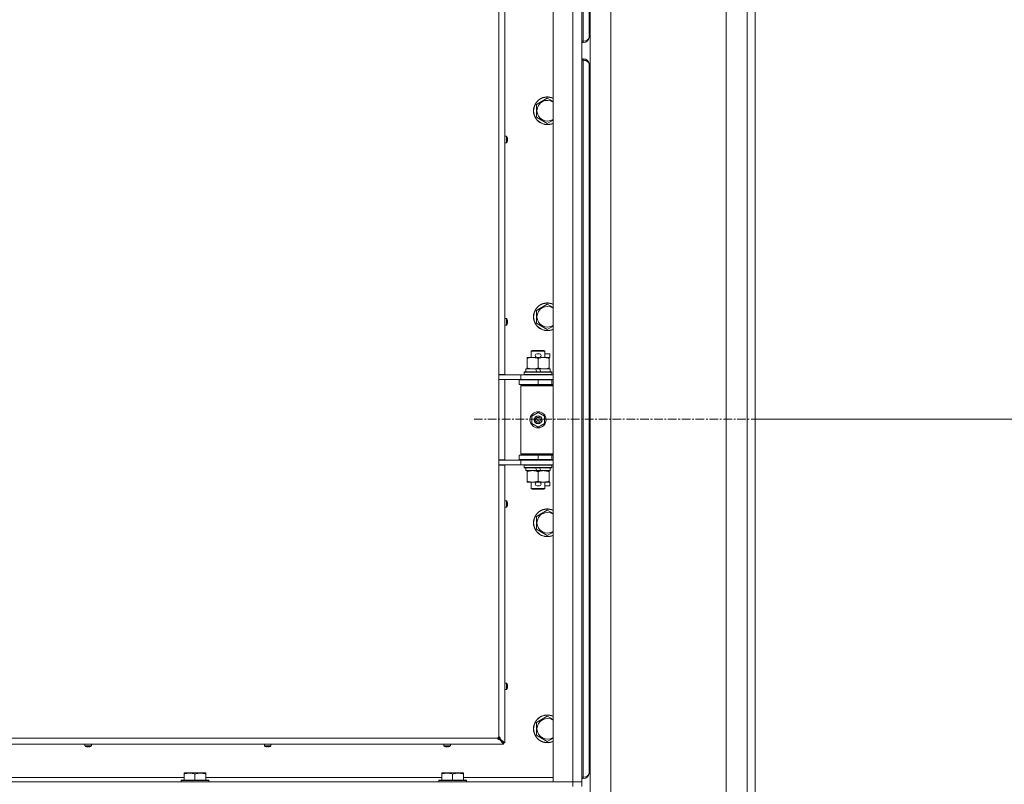
# Model space of a CAD drawing. Units: millimetres. Extents: x 0 to 29700, y -7 to 21000.
# Drawn here: x 23291 to 24144, y 13472 to 14134 of the extents above; entities that cross this region are included whole.
import ezdxf

# ---------------------------------------------------------------- set-up
doc = ezdxf.new("R2010")
doc.units = ezdxf.units.MM
doc.linetypes.add('K5LT_AXLED', pattern=[12, 7.5, -1.5, 1.5, -1.5])
doc.linetypes.add('K5LT_THIN', pattern=[0])
for name, color, linetype, true_color in [('DIM', 6, 'Continuous', 0xff00ff), ('OSI', 2, 'Continuous', 0xffff00), ('R', 1, 'Continuous', 0xff0000), ('WELDING', 7, 'Continuous', 0xffffff)]:
    doc.layers.add(name, color=color, linetype=linetype, true_color=true_color)

msp = doc.modelspace()

# ---------------------------------------------------------------- linework, layer by layer
at = {"layer": 'DIM', "color": 7, "linetype": 'K5LT_THIN', "lineweight": 18}
msp.add_line((23927.64, 13788.15), (24920.19, 13788.15), dxfattribs=at)
at = {"layer": 'OSI', "color": 30, "linetype": 'K5LT_AXLED', "lineweight": 18, "true_color": 0xff8000}
msp.add_line((24027.64, 13788.15), (23683.64, 13788.15), dxfattribs=at)
at = {"layer": 'R', "color": 7, "linetype": 'K5LT_THIN', "lineweight": 18}
for p, q in [((23752.64, 13474.15), (23752.64, 15375.15)), ((23769.64, 13474.15), (23769.64, 15375.15)), ((23777.64, 15375.15), (23777.64, 13474.15)), ((23778.84, 14115.35), (23778.84, 14735.95)), ((23784.04, 14730.95), (23784.04, 14120.35)), ((23784.64, 14534.8), (23784.64, 13041.5)), ((23802.64, 14534.8), (23802.64, 13041.5)), ((23902.64, 13041.5), (23902.64, 14534.8)), ((23920.64, 13041.5), (23920.64, 14534.8)), ((23927.64, 14530.08), (23927.64, 13046.21)), ((23705.64, 13826.9), (23705.64, 14385.4)), ((23710.84, 14385.4), (23710.84, 13826.9)), ((23784.04, 14119.35), (23783.9, 14119.35)), ((23783.96, 14118.48), (23783.91, 14118.49)), ((23784.04, 14120.35), (23784.04, 14119.35)), ((23777.64, 14115.35), (23778.84, 14115.35)), ((23778.84, 14114.15), (23777.64, 14114.15)), ((23778.84, 14114.15), (23778.84, 14115.35)), ((23777.64, 14100.15), (23778.84, 14100.15)), ((23778.84, 14098.95), (23778.84, 14100.15)), ((23778.84, 14098.95), (23777.64, 14098.95)), ((23778.84, 13478.35), (23778.84, 14098.95)), ((23784.04, 14094.95), (23783.9, 14094.95)), ((23783.96, 14095.82), (23783.91, 14095.81)), ((23784.04, 14094.95), (23784.04, 14093.95)), ((23784.04, 14093.95), (23784.04, 13483.35)), ((23738.14, 14060.63), (23747.64, 14066.12)), ((23738.14, 14055.15), (23738.14, 14060.63)), ((23738.14, 14049.66), (23738.14, 14055.15)), ((23747.64, 14044.18), (23738.14, 14049.66)), ((23712.27, 14033.04), (23710.84, 14033.04)), ((23710.84, 14027.44), (23710.84, 14033.04)), ((23712.27, 14027.44), (23712.27, 14033.04)), ((23712.44, 14027.53), (23712.44, 14032.95)), ((23713.04, 14031.58), (23713.05, 14031.59)), ((23712.27, 14027.44), (23710.84, 14027.44)), ((23713.04, 14030.58), (23713.14, 14030.6)), ((23713.14, 14029.88), (23713.04, 14029.89)), ((23713.05, 14028.89), (23713.04, 14028.9)), ((23738.14, 13882.3), (23747.64, 13887.78)), ((23738.14, 13876.81), (23738.14, 13882.3)), ((23712.27, 13875.27), (23710.84, 13875.27)), ((23710.84, 13869.67), (23710.84, 13875.27)), ((23712.27, 13869.67), (23710.84, 13869.67)), ((23712.27, 13869.67), (23712.27, 13875.27)), ((23712.44, 13869.77), (23712.44, 13875.18)), ((23713.04, 13873.82), (23713.05, 13873.82)), ((23713.04, 13872.82), (23713.14, 13872.83)), ((23713.14, 13872.11), (23713.04, 13872.13)), ((23713.05, 13871.13), (23713.04, 13871.13)), ((23738.14, 13871.33), (23738.14, 13876.81)), ((23747.64, 13865.84), (23738.14, 13871.33)), ((23733.64, 13847.07), (23734.64, 13847.65)), ((23745.64, 13847.07), (23733.64, 13847.07)), ((23733.64, 13847.07), (23733.64, 13841.65)), ((23744.64, 13847.65), (23734.64, 13847.65)), ((23738.74, 13844.75), (23740.74, 13844.75)), ((23745.64, 13847.07), (23744.64, 13847.65)), ((23745.64, 13847.07), (23745.64, 13841.65)), ((23745.64, 13844.75), (23749.84, 13844.75)), ((23749.84, 13844.75), (23749.84, 13841.55)), ((23730.14, 13840.8), (23730.14, 13841.65)), ((23730.14, 13841.65), (23734.89, 13841.65)), ((23730.14, 13840.8), (23730.14, 13832.5)), ((23734.89, 13841.65), (23738.18, 13841.65)), ((23738.77, 13841.55), (23740.69, 13841.55)), ((23739.64, 13840.8), (23739.64, 13832.5)), ((23741.29, 13841.65), (23744.39, 13841.65)), ((23744.39, 13841.65), (23749.14, 13841.65)), ((23749.14, 13841.65), (23749.14, 13840.8)), ((23749.14, 13841.55), (23749.84, 13841.55)), ((23749.14, 13840.8), (23749.14, 13832.5)), ((23710.84, 13826.9), (23705.64, 13826.9)), ((23705.64, 13826.9), (23705.64, 13822.4)), ((23705.64, 13826.65), (23708.28, 13826.65)), ((23708.28, 13826.65), (23724.64, 13826.65)), ((23709.64, 13826.65), (23709.64, 13826.9)), ((23724.64, 13826.65), (23752.64, 13826.65)), ((23724.64, 13822.65), (23724.64, 13826.65)), ((23727.64, 13828.85), (23727.81, 13829.15)), ((23727.64, 13828.85), (23727.64, 13826.95)), ((23751.64, 13828.85), (23727.64, 13828.85)), ((23751.64, 13826.95), (23727.64, 13826.95)), ((23727.64, 13826.95), (23727.81, 13826.65)), ((23751.46, 13829.15), (23727.81, 13829.15)), ((23729.14, 13831.65), (23729.14, 13829.15)), ((23737.46, 13831.65), (23729.14, 13831.65)), ((23730.14, 13831.65), (23730.14, 13832.5)), ((23738.62, 13829.15), (23737.46, 13831.65)), ((23740.77, 13831.65), (23737.46, 13831.65)), ((23741.93, 13829.15), (23740.77, 13831.65)), ((23750.14, 13831.65), (23740.77, 13831.65)), ((23749.14, 13832.5), (23749.14, 13831.65)), ((23750.14, 13831.65), (23750.14, 13829.15)), ((23751.64, 13828.85), (23751.46, 13829.15)), ((23751.64, 13826.95), (23751.46, 13826.65)), ((23751.64, 13828.85), (23751.64, 13826.95)), ((23705.64, 13822.65), (23724.64, 13822.65)), ((23705.64, 13752.9), (23705.64, 13822.4)), ((23710.84, 13822.4), (23705.64, 13822.4)), ((23709.64, 13822.4), (23709.64, 13822.65)), ((23710.84, 13822.4), (23710.84, 13752.9)), ((23723.14, 13822.15), (23739.64, 13822.15)), ((23723.14, 13818.15), (23723.14, 13822.15)), ((23723.14, 13818.15), (23739.64, 13818.15)), ((23724.64, 13822.65), (23752.64, 13822.65)), ((23733.64, 13822.65), (23733.64, 13822.15)), ((23733.64, 13818.15), (23733.64, 13817.65)), ((23739.64, 13818.15), (23739.64, 13822.15)), ((23739.64, 13822.15), (23751.64, 13822.15)), ((23739.64, 13818.15), (23751.64, 13818.15)), ((23745.64, 13822.65), (23745.64, 13822.15)), ((23745.64, 13818.15), (23745.64, 13817.65)), ((23751.64, 13818.15), (23751.64, 13822.15)), ((23751.64, 13822.15), (23752.64, 13822.15)), ((23751.64, 13818.15), (23752.64, 13818.15)), ((23724.64, 13817.15), (23725.14, 13817.65)), ((23724.64, 13817.15), (23724.64, 13758.15)), ((23752.64, 13817.15), (23724.64, 13817.15)), ((23752.64, 13817.65), (23725.14, 13817.65)), ((23734.14, 13790.82), (23739.64, 13794)), ((23739.64, 13794), (23745.14, 13790.82)), ((23734.14, 13784.47), (23734.14, 13790.82)), ((23739.64, 13781.3), (23734.14, 13784.47)), ((23745.14, 13784.47), (23739.64, 13781.3)), ((23745.14, 13790.82), (23745.14, 13784.47)), ((23752.64, 13758.15), (23724.64, 13758.15)), ((23724.64, 13758.15), (23725.14, 13757.65)), ((23705.64, 13752.9), (23705.64, 13748.4)), ((23710.84, 13752.9), (23705.64, 13752.9)), ((23724.64, 13752.65), (23705.64, 13752.65)), ((23709.64, 13752.65), (23709.64, 13752.9)), ((23739.64, 13757.15), (23723.14, 13757.15)), ((23723.14, 13757.15), (23723.14, 13753.15)), ((23739.64, 13753.15), (23723.14, 13753.15)), ((23724.64, 13752.65), (23724.64, 13748.65)), ((23752.64, 13752.65), (23724.64, 13752.65)), ((23752.64, 13757.65), (23725.14, 13757.65)), ((23733.64, 13757.65), (23733.64, 13757.15)), ((23733.64, 13753.15), (23733.64, 13752.65)), ((23751.64, 13757.15), (23739.64, 13757.15)), ((23739.64, 13757.15), (23739.64, 13753.15)), ((23751.64, 13753.15), (23739.64, 13753.15)), ((23745.64, 13757.65), (23745.64, 13757.15)), ((23745.64, 13753.15), (23745.64, 13752.65)), ((23752.64, 13757.15), (23751.64, 13757.15)), ((23751.64, 13757.15), (23751.64, 13753.15)), ((23752.64, 13753.15), (23751.64, 13753.15)), ((23705.64, 13748.65), (23708.28, 13748.65)), ((23705.64, 13513.15), (23705.64, 13748.4)), ((23710.84, 13748.4), (23705.64, 13748.4)), ((23724.64, 13748.65), (23708.28, 13748.65)), ((23709.64, 13748.4), (23709.64, 13748.65)), ((23710.84, 13748.4), (23710.84, 13508.15)), ((23752.64, 13748.65), (23724.64, 13748.65)), ((23727.64, 13748.35), (23727.81, 13748.65)), ((23727.64, 13748.35), (23727.64, 13746.45)), ((23751.64, 13748.35), (23727.64, 13748.35)), ((23751.64, 13746.45), (23727.64, 13746.45)), ((23727.64, 13746.45), (23727.81, 13746.15)), ((23751.46, 13746.15), (23727.81, 13746.15)), ((23729.14, 13746.15), (23729.14, 13743.65)), ((23738.62, 13743.65), (23729.14, 13743.65)), ((23730.14, 13742.8), (23730.14, 13743.65)), ((23730.14, 13742.8), (23730.14, 13734.5)), ((23738.62, 13743.65), (23737.46, 13746.15)), ((23738.62, 13743.65), (23741.93, 13743.65)), ((23739.64, 13742.8), (23739.64, 13734.5)), ((23741.93, 13743.65), (23740.77, 13746.15)), ((23750.14, 13743.65), (23741.93, 13743.65)), ((23749.14, 13743.65), (23749.14, 13742.8)), ((23749.14, 13742.8), (23749.14, 13734.5)), ((23750.14, 13746.15), (23750.14, 13743.65)), ((23751.64, 13748.35), (23751.46, 13748.65)), ((23751.64, 13746.45), (23751.46, 13746.15)), ((23751.64, 13748.35), (23751.64, 13746.45)), ((23730.14, 13733.65), (23730.14, 13734.5)), ((23734.89, 13733.65), (23730.14, 13733.65)), ((23733.64, 13733.65), (23733.64, 13728.22)), ((23738.18, 13733.65), (23734.89, 13733.65)), ((23738.77, 13733.75), (23740.69, 13733.75)), ((23749.14, 13733.65), (23741.29, 13733.65)), ((23745.64, 13733.65), (23745.64, 13728.22)), ((23749.14, 13734.5), (23749.14, 13733.65)), ((23749.14, 13733.75), (23749.84, 13733.75)), ((23749.84, 13733.75), (23749.84, 13730.55)), ((23745.64, 13728.22), (23733.64, 13728.22)), ((23733.64, 13728.22), (23734.64, 13727.65)), ((23744.64, 13727.65), (23734.64, 13727.65)), ((23738.74, 13730.55), (23740.74, 13730.55)), ((23745.64, 13728.22), (23744.64, 13727.65)), ((23745.64, 13730.55), (23749.84, 13730.55)), ((23712.27, 13717.51), (23710.84, 13717.51)), ((23712.27, 13711.91), (23712.27, 13717.51)), ((23712.44, 13712), (23712.44, 13717.42)), ((23713.04, 13716.05), (23713.05, 13716.06)), ((23712.27, 13711.91), (23710.84, 13711.91)), ((23713.04, 13715.06), (23713.14, 13715.07)), ((23713.14, 13714.35), (23713.04, 13714.36)), ((23713.05, 13713.36), (23713.04, 13713.37)), ((23738.14, 13703.96), (23747.64, 13709.45)), ((23738.14, 13698.48), (23738.14, 13703.96)), ((23738.14, 13693), (23738.14, 13698.48)), ((23747.64, 13687.51), (23738.14, 13693)), ((23712.27, 13559.75), (23710.84, 13559.75)), ((23712.27, 13554.15), (23710.84, 13554.15)), ((23712.27, 13554.15), (23712.27, 13559.75)), ((23712.44, 13554.24), (23712.44, 13559.66)), ((23713.04, 13558.29), (23713.05, 13558.29)), ((23713.04, 13557.29), (23713.14, 13557.31)), ((23713.14, 13556.59), (23713.04, 13556.6)), ((23713.05, 13555.6), (23713.04, 13555.61)), ((23738.14, 13525.63), (23747.64, 13531.12)), ((23738.14, 13520.15), (23738.14, 13525.63)), ((23738.14, 13514.66), (23738.14, 13520.15)), ((23150.64, 13512.15), (23704.64, 13512.15)), ((23704.64, 13512.15), (23705.64, 13512.15)), ((23704.93, 13512.85), (23705.64, 13512.15)), ((23704.93, 13512.85), (23705.64, 13512.15)), ((23705.64, 13512.15), (23705.64, 13513.15)), ((23705.64, 13512.15), (23709.64, 13508.15)), ((23705.64, 13512.15), (23709.64, 13508.15)), ((23706.3, 13511.28), (23706.3, 13511.48)), ((23709.64, 13508.15), (23706.3, 13511.48)), ((23706.5, 13511.48), (23706.3, 13511.48)), ((23706.3, 13511.48), (23709.64, 13508.15)), ((23709.64, 13506.95), (23706.3, 13511.28)), ((23706.5, 13511.48), (23710.84, 13508.15)), ((23747.64, 13509.18), (23738.14, 13514.66)), ((23709.64, 13506.95), (23145.64, 13506.95)), ((23347.1, 13505.51), (23347.1, 13506.95)), ((23347.1, 13506.95), (23352.7, 13506.95)), ((23347.1, 13505.51), (23352.7, 13505.51)), ((23347.19, 13505.34), (23352.61, 13505.34)), ((23348.55, 13504.73), (23348.56, 13504.74)), ((23349.54, 13504.65), (23349.56, 13504.74)), ((23350.25, 13504.74), (23350.26, 13504.65)), ((23351.24, 13504.74), (23351.25, 13504.73)), ((23352.7, 13505.51), (23352.7, 13506.95)), ((23502.57, 13505.51), (23502.57, 13506.95)), ((23502.57, 13506.95), (23508.17, 13506.95)), ((23502.57, 13505.51), (23508.17, 13505.51)), ((23502.66, 13505.34), (23508.08, 13505.34)), ((23504.02, 13504.73), (23504.03, 13504.74)), ((23505.01, 13504.65), (23505.02, 13504.74)), ((23505.71, 13504.74), (23505.73, 13504.65)), ((23506.71, 13504.74), (23506.72, 13504.73)), ((23508.17, 13505.51), (23508.17, 13506.95)), ((23658.04, 13505.51), (23658.04, 13506.95)), ((23658.04, 13506.95), (23663.64, 13506.95)), ((23658.04, 13505.51), (23663.64, 13505.51)), ((23658.13, 13505.34), (23663.54, 13505.34)), ((23659.49, 13504.73), (23659.49, 13504.74)), ((23660.47, 13504.65), (23660.49, 13504.74)), ((23661.18, 13504.74), (23661.2, 13504.65)), ((23662.18, 13504.74), (23662.18, 13504.73)), ((23663.64, 13505.51), (23663.64, 13506.95)), ((23709.64, 13508.15), (23709.64, 13506.95)), ((23710.84, 13508.15), (23709.64, 13508.15)), ((23228.74, 13478.15), (23432.94, 13478.15)), ((23432.94, 13481.84), (23433.46, 13482.15)), ((23432.94, 13480.99), (23432.94, 13481.84)), ((23432.94, 13480.99), (23432.94, 13475.65)), ((23451.41, 13482.15), (23433.46, 13482.15)), ((23442.44, 13480.99), (23442.44, 13475.65)), ((23451.94, 13481.84), (23451.41, 13482.15)), ((23451.94, 13481.84), (23451.94, 13480.99)), ((23451.94, 13480.99), (23451.94, 13475.65)), ((23451.94, 13478.15), (23656.14, 13478.15)), ((23656.14, 13481.84), (23656.66, 13482.15)), ((23656.14, 13480.99), (23656.14, 13481.84)), ((23656.14, 13480.99), (23656.14, 13475.65)), ((23674.61, 13482.15), (23656.66, 13482.15)), ((23665.64, 13480.99), (23665.64, 13475.65)), ((23675.14, 13481.84), (23674.61, 13482.15)), ((23675.14, 13481.84), (23675.14, 13480.99)), ((23675.14, 13480.99), (23675.14, 13475.65)), ((23675.14, 13478.15), (23752.64, 13478.15)), ((23777.64, 13478.35), (23778.84, 13478.35)), ((23778.84, 13477.15), (23777.64, 13477.15)), ((23778.84, 13477.15), (23778.84, 13478.35)), ((23784.04, 13482.35), (23783.9, 13482.35)), ((23783.96, 13481.48), (23783.91, 13481.49)), ((23784.04, 13483.35), (23784.04, 13482.35)), ((22445.64, 13474.15), (23769.64, 13474.15)), ((23430.44, 13475.35), (23430.61, 13475.65)), ((23430.44, 13475.35), (23430.44, 13474.15)), ((23454.44, 13475.35), (23430.44, 13475.35)), ((23454.26, 13475.65), (23430.61, 13475.65)), ((23454.44, 13475.35), (23454.26, 13475.65)), ((23454.44, 13475.35), (23454.44, 13474.15)), ((23653.64, 13475.35), (23653.81, 13475.65)), ((23653.64, 13475.35), (23653.64, 13474.15)), ((23677.64, 13475.35), (23653.64, 13475.35)), ((23677.46, 13475.65), (23653.81, 13475.65)), ((23677.64, 13475.35), (23677.46, 13475.65)), ((23677.64, 13475.35), (23677.64, 13474.15)), ((23769.64, 13474.15), (23752.64, 13474.15)), ((23769.64, 13474.15), (23777.64, 13474.15)), ((23769.64, 13470.15), (23769.64, 13474.15)), ((23777.64, 13474.15), (23769.64, 13474.15)), ((23777.64, 13470.15), (23777.64, 13474.15))]:
    msp.add_line(p, q, dxfattribs=at)
for radius in [7, 3.49, 3.49, 3.25, 3.19, 3.19, 2.1, 0.9]:
    msp.add_circle((23739.64, 13787.65), radius, dxfattribs=at)
for centre, radius, start, end in [((23778.84, 14119.35), 5.2, 270, 350.37694), ((23778.84, 14119.35), 5.2, 350.37694, 0), ((23778.84, 14094.95), 5.2, 9.62306, 90), ((23778.84, 14094.95), 5.2, 0, 9.62306), ((23747.64, 14055.15), 12, 65.37568, 180), ((23747.64, 14055.15), 11.83, 64.99048, 180), ((23747.64, 14055.15), 8.97, 56.1336, 180), ((23747.64, 14055.15), 12, 180, 294.62432), ((23747.64, 14055.15), 11.83, 180, 295.00952), ((23747.64, 14055.15), 8.97, 180, 303.8664), ((23712.27, 14032.84), 0.2, 32.79717, 90), ((23708.24, 14030.24), 5, 15.63841, 32.79717), ((23712.27, 14027.64), 0.2, 270, 327.20283), ((23708.24, 14030.24), 5, 327.20283, 344.36159), ((23747.64, 13876.81), 12, 65.37568, 180), ((23747.64, 13876.81), 11.83, 64.99048, 180), ((23747.64, 13876.81), 8.97, 56.1336, 180), ((23712.27, 13875.07), 0.2, 32.79717, 90), ((23712.27, 13869.87), 0.2, 270, 327.20283), ((23708.24, 13872.47), 5, 15.63841, 32.79717), ((23708.24, 13872.47), 5, 327.20283, 344.36159), ((23747.64, 13876.81), 12, 180, 294.62432), ((23747.64, 13876.81), 11.83, 180, 295.00952), ((23747.64, 13876.81), 8.97, 180, 303.8664), ((23738.74, 13843.15), 1.6, 90, 249.63587), ((23740.74, 13843.15), 1.6, 290.36413, 90), ((23751.64, 13814.15), 4, 90, 118.95502), ((23751.64, 13761.15), 4, 241.04498, 270), ((23738.74, 13732.15), 1.6, 110.36413, 270), ((23740.74, 13732.15), 1.6, 270, 69.63587), ((23712.27, 13717.31), 0.2, 32.79717, 90), ((23708.24, 13714.71), 5, 15.63841, 32.79717), ((23712.27, 13712.11), 0.2, 270, 327.20283), ((23708.24, 13714.71), 5, 327.20283, 344.36159), ((23747.64, 13698.48), 12, 65.37568, 180), ((23747.64, 13698.48), 11.83, 64.99048, 180), ((23747.64, 13698.48), 8.97, 56.1336, 180), ((23747.64, 13698.48), 12, 180, 294.62432), ((23747.64, 13698.48), 11.83, 180, 295.00952), ((23747.64, 13698.48), 8.97, 180, 303.8664), ((23712.27, 13559.55), 0.2, 32.79717, 90), ((23712.27, 13554.35), 0.2, 270, 327.20283), ((23708.24, 13556.95), 5, 15.63841, 32.79717), ((23708.24, 13556.95), 5, 327.20283, 344.36159), ((23747.64, 13520.15), 12, 65.37568, 180), ((23747.64, 13520.15), 11.83, 64.99048, 180), ((23747.64, 13520.15), 8.97, 56.1336, 180), ((23747.64, 13520.15), 12, 180, 294.62432), ((23747.64, 13520.15), 11.83, 180, 295.00952), ((23747.64, 13520.15), 8.97, 180, 303.8664), ((23705.64, 13512.15), 1, 90, 180), ((23347.3, 13505.51), 0.2, 180, 237.20283), ((23349.9, 13509.55), 5, 237.20283, 254.36153), ((23349.9, 13509.55), 5, 285.63841, 302.79717), ((23352.5, 13505.51), 0.2, 302.79717, 0), ((23502.77, 13505.51), 0.2, 180, 237.20283), ((23505.37, 13509.55), 5, 237.20283, 254.36153), ((23505.37, 13509.55), 5, 285.63841, 302.79717), ((23507.97, 13505.51), 0.2, 302.79717, 0), ((23658.24, 13505.51), 0.2, 180, 237.20283), ((23660.84, 13509.55), 5, 237.20283, 254.36153), ((23660.84, 13509.55), 5, 285.63841, 302.79717), ((23663.44, 13505.51), 0.2, 302.79717, 0), ((23778.84, 13482.35), 5.2, 270, 350.37694), ((23778.84, 13482.35), 5.2, 350.37694, 0)]:
    msp.add_arc(centre, radius, start, end, dxfattribs=at)
for centre, major_axis, ratio, start_param, end_param in [((23778.84, 14119.35), (-5.2, 0), 0.769231, 1.570796, 2.973639), ((23708.29, 14030.24), (0, 4.99), 0.989534, 4.899268, 4.984755), ((23708.29, 14030.24), (0, 4.99), 0.989534, 4.899268, 4.984755), ((23708.82, 14030.24), (0, 4.86), 0.870724, 4.712389, 4.783802), ((23708.82, 14030.24), (0, 4.86), 0.870724, 4.640976, 4.783802), ((23708.82, 14030.24), (0, 4.86), 0.870724, 4.640976, 4.712389), ((23708.29, 14030.24), (0, 4.99), 0.989534, 4.440023, 4.52551), ((23708.29, 14030.24), (0, 4.99), 0.989534, 4.440023, 4.52551), ((23708.29, 13872.47), (0, 4.99), 0.989534, 4.899268, 4.984755), ((23708.29, 13872.47), (0, 4.99), 0.989534, 4.899268, 4.984755), ((23708.82, 13872.47), (0, 4.86), 0.870724, 4.712389, 4.783802), ((23708.82, 13872.47), (0, 4.86), 0.870724, 4.640976, 4.783802), ((23708.82, 13872.47), (0, 4.86), 0.870724, 4.640976, 4.712389), ((23708.29, 13872.47), (0, 4.99), 0.989534, 4.440023, 4.52551), ((23708.29, 13872.47), (0, 4.99), 0.989534, 4.440023, 4.52551), ((23708.29, 13714.71), (0, 4.99), 0.989534, 4.899268, 4.984755), ((23708.29, 13714.71), (0, 4.99), 0.989534, 4.899268, 4.984755), ((23708.82, 13714.71), (0, 4.86), 0.870724, 4.712389, 4.783802), ((23708.82, 13714.71), (0, 4.86), 0.870724, 4.640976, 4.783802), ((23708.82, 13714.71), (0, 4.86), 0.870724, 4.640976, 4.712389), ((23708.29, 13714.71), (0, 4.99), 0.989534, 4.440023, 4.52551), ((23708.29, 13714.71), (0, 4.99), 0.989534, 4.440023, 4.52551), ((23708.29, 13556.95), (0, 4.99), 0.989534, 4.899268, 4.984755), ((23708.29, 13556.95), (0, 4.99), 0.989534, 4.899268, 4.984755), ((23708.82, 13556.95), (0, 4.86), 0.870724, 4.712389, 4.783802), ((23708.82, 13556.95), (0, 4.86), 0.870724, 4.640976, 4.783802), ((23708.82, 13556.95), (0, 4.86), 0.870724, 4.640976, 4.712389), ((23708.29, 13556.95), (0, 4.99), 0.989534, 4.440023, 4.52551), ((23708.29, 13556.95), (0, 4.99), 0.989534, 4.440023, 4.52551), ((23349.9, 13509.5), (4.99, 0), 0.989534, 4.440023, 4.52551), ((23349.9, 13509.5), (4.99, 0), 0.989534, 4.440023, 4.52551), ((23349.9, 13508.96), (4.86, 0), 0.870724, 4.640976, 4.783802), ((23349.9, 13508.96), (4.86, 0), 0.870724, 4.640976, 4.783802), ((23349.9, 13509.5), (4.99, 0), 0.989534, 4.899268, 4.984755), ((23349.9, 13509.5), (4.99, 0), 0.989534, 4.899268, 4.984755), ((23505.37, 13509.5), (4.99, 0), 0.989534, 4.440023, 4.52551), ((23505.37, 13509.5), (4.99, 0), 0.989534, 4.440023, 4.52551), ((23505.37, 13508.96), (4.86, 0), 0.870724, 4.640976, 4.783802), ((23505.37, 13508.96), (4.86, 0), 0.870724, 4.640976, 4.783802), ((23505.37, 13509.5), (4.99, 0), 0.989534, 4.899268, 4.984755), ((23505.37, 13509.5), (4.99, 0), 0.989534, 4.899268, 4.984755), ((23660.84, 13509.5), (4.99, 0), 0.989534, 4.440023, 4.52551), ((23660.84, 13509.5), (4.99, 0), 0.989534, 4.440023, 4.52551), ((23660.84, 13508.96), (4.86, 0), 0.870724, 4.640976, 4.783802), ((23660.84, 13508.96), (4.86, 0), 0.870724, 4.640976, 4.783802), ((23660.84, 13509.5), (4.99, 0), 0.989534, 4.899268, 4.984755), ((23660.84, 13509.5), (4.99, 0), 0.989534, 4.899268, 4.984755), ((23778.84, 13482.35), (-5.2, 0), 0.769231, 1.570796, 2.973639)]:
    msp.add_ellipse(centre, major_axis=major_axis, ratio=ratio, start_param=start_param, end_param=end_param, dxfattribs=at)
at = {"layer": 'WELDING', "color": 7, "linetype": 'K5LT_THIN', "lineweight": 18}
for p, q in [((23747.64, 14066.12), (23752.64, 14063.23)), ((23752.64, 14047.06), (23747.64, 14044.18)), ((23747.64, 13887.78), (23752.64, 13884.9)), ((23752.64, 13868.73), (23747.64, 13865.84)), ((23747.64, 13709.45), (23752.64, 13706.56)), ((23752.64, 13690.4), (23747.64, 13687.51)), ((23747.64, 13531.12), (23752.64, 13528.23)), ((23752.64, 13512.06), (23747.64, 13509.18))]:
    msp.add_line(p, q, dxfattribs=at)
for points, knots in [([(23783.96, 14118.68), (23783.95, 14118.73), (23783.94, 14118.82), (23783.92, 14118.98), (23783.91, 14119.12), (23783.9, 14119.27), (23783.9, 14119.43), (23783.91, 14119.58), (23783.92, 14119.73), (23783.94, 14119.87), (23783.96, 14120), (23783.98, 14120.11), (23784, 14120.2), (23784.02, 14120.27), (23784.03, 14120.32), (23784.03, 14120.34), (23784.04, 14120.35), (23784.04, 14120.35)], [0, 0, 0, 0, 1.504505, 2.81434, 3.972756, 5.153591, 6.361741, 7.555487, 8.761047, 9.978755, 11.210245, 12.448996, 13.683637, 14.911265, 16.210718, 17.240384, 18, 18, 18, 18]), ([(23783.96, 14095.62), (23783.92, 14095.8), (23783.81, 14096.16), (23783.56, 14096.63), (23783.27, 14097.05), (23782.93, 14097.43), (23782.54, 14097.77), (23782.1, 14098.07), (23781.62, 14098.33), (23781.12, 14098.55), (23780.56, 14098.73), (23779.99, 14098.86), (23779.4, 14098.93), (23779.02, 14098.95), (23778.84, 14098.95)], [0, 0, 0, 0, 1.524246, 2.902031, 4.109888, 5.346046, 6.557224, 7.765873, 8.963603, 10.169274, 11.337504, 12.646065, 13.851431, 15, 15, 15, 15]), ([(23784.04, 14093.95), (23784.04, 14093.95), (23784.03, 14093.96), (23784.02, 14094), (23784, 14094.07), (23783.99, 14094.15), (23783.97, 14094.26), (23783.94, 14094.38), (23783.93, 14094.52), (23783.91, 14094.66), (23783.9, 14094.82), (23783.9, 14094.97), (23783.91, 14095.12), (23783.92, 14095.27), (23783.93, 14095.41), (23783.95, 14095.52), (23783.96, 14095.59), (23783.96, 14095.62)], [0, 0, 0, 0, 1.470867, 2.756302, 3.913126, 5.112062, 6.359704, 7.595701, 8.829867, 10.050416, 11.257472, 12.455125, 13.649414, 14.853025, 16.044355, 17.09644, 18, 18, 18, 18]), ([(23734.89, 13841.65), (23734.58, 13841.65), (23733.96, 13841.62), (23733.2, 13841.54), (23732.33, 13841.4), (23731.36, 13841.18), (23730.55, 13840.94), (23730.14, 13840.8)], [0, 0, 0, 0, 1.523216, 3.057663, 3.814901, 5.878539, 8, 8, 8, 8]), ([(23739.64, 13840.8), (23739.21, 13840.94), (23738.46, 13841.16), (23737.46, 13841.39), (23736.64, 13841.53), (23735.89, 13841.61), (23735.31, 13841.64), (23734.98, 13841.65), (23734.89, 13841.65)], [0, 0, 0, 0, 2.494996, 4.309231, 5.73815, 7.133977, 8.472011, 9, 9, 9, 9]), ([(23744.39, 13841.65), (23744.17, 13841.65), (23743.74, 13841.64), (23743.09, 13841.59), (23742.46, 13841.5), (23741.66, 13841.36), (23740.72, 13841.14), (23739.99, 13840.92), (23739.64, 13840.8)], [0, 0, 0, 0, 1.192024, 2.404251, 3.60809, 4.765234, 6.955738, 9, 9, 9, 9]), ([(23749.14, 13840.8), (23748.64, 13840.96), (23747.88, 13841.19), (23746.91, 13841.4), (23746.24, 13841.51), (23745.62, 13841.59), (23745, 13841.64), (23744.59, 13841.65), (23744.39, 13841.65)], [0, 0, 0, 0, 2.905563, 4.375924, 5.511195, 6.679161, 7.850161, 9, 9, 9, 9]), ([(23730.14, 13832.5), (23730.71, 13832.3), (23731.56, 13832.06), (23732.67, 13831.84), (23733.39, 13831.73), (23734.13, 13831.66), (23734.61, 13831.65), (23734.89, 13831.65)], [0, 0, 0, 0, 3.005828, 4.318193, 5.5895, 6.632109, 8, 8, 8, 8]), ([(23734.89, 13831.65), (23735.21, 13831.65), (23735.75, 13831.67), (23736.6, 13831.76), (23737.51, 13831.91), (23738.55, 13832.15), (23739.28, 13832.38), (23739.64, 13832.5)], [0, 0, 0, 0, 1.597458, 2.676777, 4.235764, 6.182879, 8, 8, 8, 8]), ([(23739.64, 13832.5), (23740.19, 13832.31), (23741.01, 13832.07), (23742.01, 13831.87), (23742.6, 13831.77), (23743.12, 13831.71), (23743.72, 13831.66), (23744.33, 13831.64), (23744.95, 13831.66), (23745.4, 13831.69), (23745.9, 13831.74), (23746.53, 13831.82), (23747.67, 13832.05), (23748.56, 13832.3), (23749.14, 13832.5)], [0, 0, 0, 0, 2.72415, 3.912285, 4.716446, 5.530362, 6.353984, 7.500189, 8.40607, 9.211142, 9.605533, 10.761675, 12.184093, 15, 15, 15, 15]), ([(23734.89, 13743.65), (23734.58, 13743.65), (23733.96, 13743.62), (23733.2, 13743.54), (23732.33, 13743.4), (23731.36, 13743.18), (23730.55, 13742.94), (23730.14, 13742.8)], [0, 0, 0, 0, 1.523216, 3.057663, 3.814901, 5.878539, 8, 8, 8, 8]), ([(23739.64, 13742.8), (23739.21, 13742.94), (23738.46, 13743.16), (23737.46, 13743.39), (23736.64, 13743.53), (23735.89, 13743.61), (23735.31, 13743.64), (23734.98, 13743.65), (23734.89, 13743.65)], [0, 0, 0, 0, 2.494996, 4.309231, 5.73815, 7.133977, 8.472011, 9, 9, 9, 9]), ([(23744.39, 13743.65), (23744.17, 13743.65), (23743.74, 13743.64), (23743.09, 13743.59), (23742.46, 13743.5), (23741.66, 13743.36), (23740.72, 13743.14), (23739.99, 13742.92), (23739.64, 13742.8)], [0, 0, 0, 0, 1.192024, 2.404251, 3.60809, 4.765234, 6.955738, 9, 9, 9, 9]), ([(23749.14, 13742.8), (23748.64, 13742.96), (23747.88, 13743.19), (23746.91, 13743.4), (23746.24, 13743.51), (23745.62, 13743.59), (23745, 13743.64), (23744.59, 13743.65), (23744.39, 13743.65)], [0, 0, 0, 0, 2.905563, 4.375924, 5.511195, 6.679161, 7.850161, 9, 9, 9, 9]), ([(23730.14, 13734.5), (23730.71, 13734.3), (23731.56, 13734.06), (23732.67, 13733.84), (23733.39, 13733.73), (23734.13, 13733.66), (23734.61, 13733.65), (23734.89, 13733.65)], [0, 0, 0, 0, 3.005828, 4.318193, 5.5895, 6.632109, 8, 8, 8, 8]), ([(23734.89, 13733.65), (23735.21, 13733.65), (23735.75, 13733.67), (23736.6, 13733.76), (23737.51, 13733.91), (23738.55, 13734.15), (23739.28, 13734.38), (23739.64, 13734.5)], [0, 0, 0, 0, 1.597458, 2.676777, 4.235764, 6.182879, 8, 8, 8, 8]), ([(23739.64, 13734.5), (23740.19, 13734.31), (23741.01, 13734.07), (23742.01, 13733.87), (23742.6, 13733.77), (23743.12, 13733.71), (23743.72, 13733.66), (23744.33, 13733.64), (23744.95, 13733.66), (23745.4, 13733.69), (23745.9, 13733.74), (23746.53, 13733.82), (23747.67, 13734.05), (23748.56, 13734.3), (23749.14, 13734.5)], [0, 0, 0, 0, 2.72415, 3.912285, 4.716446, 5.530362, 6.353984, 7.500189, 8.40607, 9.211142, 9.605533, 10.761675, 12.184093, 15, 15, 15, 15]), ([(23706.3, 13511.48), (23706.25, 13511.44), (23706.15, 13511.37), (23705.99, 13511.3), (23705.83, 13511.26), (23705.67, 13511.25), (23705.5, 13511.25), (23705.34, 13511.29), (23705.19, 13511.34), (23705.05, 13511.41), (23704.92, 13511.51), (23704.82, 13511.62), (23704.73, 13511.75), (23704.67, 13511.89), (23704.64, 13512.03), (23704.64, 13512.11), (23704.64, 13512.15)], [0, 0, 0, 0, 1.502176, 2.810833, 3.971347, 5.157416, 6.374463, 7.578465, 8.792784, 10.013189, 11.236206, 12.450171, 13.65881, 14.963383, 16.078753, 17, 17, 17, 17]), ([(23706.3, 13511.28), (23706.26, 13511.23), (23706.16, 13511.15), (23706.01, 13511.06), (23705.86, 13511.01), (23705.71, 13510.98), (23705.55, 13510.98), (23705.4, 13511.01), (23705.25, 13511.06), (23705.11, 13511.14), (23704.99, 13511.25), (23704.87, 13511.38), (23704.78, 13511.53), (23704.71, 13511.7), (23704.66, 13511.87), (23704.64, 13512.02), (23704.64, 13512.11), (23704.64, 13512.15)], [0, 0, 0, 0, 1.504505, 2.81434, 3.972756, 5.153591, 6.361741, 7.555487, 8.761047, 9.978755, 11.210245, 12.448996, 13.683637, 14.911265, 16.210718, 17.240384, 18, 18, 18, 18]), ([(23705.64, 13513.15), (23705.71, 13513.15), (23705.85, 13513.14), (23706.04, 13513.09), (23706.2, 13513.03), (23706.35, 13512.94), (23706.49, 13512.84), (23706.6, 13512.71), (23706.69, 13512.58), (23706.76, 13512.43), (23706.79, 13512.28), (23706.8, 13512.12), (23706.79, 13511.97), (23706.74, 13511.82), (23706.68, 13511.69), (23706.59, 13511.57), (23706.53, 13511.51), (23706.5, 13511.48)], [0, 0, 0, 0, 1.470867, 2.756302, 3.913126, 5.112062, 6.359704, 7.595701, 8.829867, 10.050416, 11.257472, 12.455125, 13.649414, 14.853025, 16.044355, 17.09644, 18, 18, 18, 18]), ([(23705.64, 13513.15), (23705.69, 13513.15), (23705.8, 13513.13), (23705.95, 13513.09), (23706.08, 13513.02), (23706.2, 13512.93), (23706.31, 13512.82), (23706.4, 13512.68), (23706.47, 13512.54), (23706.51, 13512.38), (23706.53, 13512.22), (23706.53, 13512.05), (23706.51, 13511.89), (23706.46, 13511.74), (23706.39, 13511.6), (23706.33, 13511.52), (23706.3, 13511.48)], [0, 0, 0, 0, 1.431968, 2.683968, 3.812303, 4.983484, 6.206496, 7.424194, 8.64762, 9.864829, 11.074261, 12.279315, 13.489232, 14.680729, 15.853079, 17, 17, 17, 17]), ([(23442.44, 13480.99), (23442, 13481.14), (23441.43, 13481.31), (23440.74, 13481.48), (23440.32, 13481.57), (23439.87, 13481.66), (23439.39, 13481.73), (23438.9, 13481.79), (23438.34, 13481.83), (23437.72, 13481.85), (23437.2, 13481.84), (23436.73, 13481.81), (23436.21, 13481.76), (23435.44, 13481.65), (23434.32, 13481.42), (23433.46, 13481.17), (23432.94, 13480.99)], [0, 0, 0, 0, 2.392038, 3.094773, 3.749673, 4.638938, 5.533553, 6.273967, 7.269403, 8.499731, 9.554906, 10.026159, 10.962726, 12.336972, 14.092661, 17, 17, 17, 17]), ([(23451.94, 13480.99), (23451.5, 13481.14), (23450.93, 13481.31), (23450.24, 13481.48), (23449.82, 13481.57), (23449.37, 13481.66), (23448.89, 13481.73), (23448.4, 13481.79), (23447.84, 13481.83), (23447.22, 13481.85), (23446.7, 13481.84), (23446.23, 13481.81), (23445.71, 13481.76), (23444.94, 13481.65), (23443.82, 13481.42), (23442.96, 13481.17), (23442.44, 13480.99)], [0, 0, 0, 0, 2.392038, 3.094773, 3.749673, 4.638938, 5.533553, 6.273967, 7.269403, 8.499731, 9.554906, 10.026159, 10.962726, 12.336972, 14.092661, 17, 17, 17, 17]), ([(23665.64, 13480.99), (23665.2, 13481.14), (23664.63, 13481.31), (23663.94, 13481.48), (23663.52, 13481.57), (23663.07, 13481.66), (23662.59, 13481.73), (23662.1, 13481.79), (23661.54, 13481.83), (23660.92, 13481.85), (23660.4, 13481.84), (23659.93, 13481.81), (23659.41, 13481.76), (23658.64, 13481.65), (23657.52, 13481.42), (23656.66, 13481.17), (23656.14, 13480.99)], [0, 0, 0, 0, 2.392038, 3.094773, 3.749673, 4.638938, 5.533553, 6.273967, 7.269403, 8.499731, 9.554906, 10.026159, 10.962726, 12.336972, 14.092661, 17, 17, 17, 17]), ([(23675.14, 13480.99), (23674.7, 13481.14), (23674.13, 13481.31), (23673.44, 13481.48), (23673.02, 13481.57), (23672.57, 13481.66), (23672.09, 13481.73), (23671.6, 13481.79), (23671.04, 13481.83), (23670.42, 13481.85), (23669.9, 13481.84), (23669.43, 13481.81), (23668.91, 13481.76), (23668.14, 13481.65), (23667.02, 13481.42), (23666.16, 13481.17), (23665.64, 13480.99)], [0, 0, 0, 0, 2.392038, 3.094773, 3.749673, 4.638938, 5.533553, 6.273967, 7.269403, 8.499731, 9.554906, 10.026159, 10.962726, 12.336972, 14.092661, 17, 17, 17, 17]), ([(23783.96, 13481.68), (23783.95, 13481.73), (23783.94, 13481.82), (23783.92, 13481.98), (23783.91, 13482.12), (23783.9, 13482.27), (23783.9, 13482.43), (23783.91, 13482.58), (23783.92, 13482.73), (23783.94, 13482.87), (23783.96, 13483), (23783.98, 13483.11), (23784, 13483.2), (23784.02, 13483.27), (23784.03, 13483.32), (23784.03, 13483.34), (23784.04, 13483.35), (23784.04, 13483.35)], [0, 0, 0, 0, 1.504505, 2.81434, 3.972756, 5.153591, 6.361741, 7.555487, 8.761047, 9.978755, 11.210245, 12.448996, 13.683637, 14.911265, 16.210718, 17.240384, 18, 18, 18, 18])]:
    msp.add_open_spline(points, degree=3, knots=knots, dxfattribs=at)
for points in [[(23713.14, 14031.16), (23713.16, 14031.02), (23713.18, 14030.88), (23713.19, 14030.73)], [(23713.19, 14030.73), (23713.18, 14030.88), (23713.16, 14031.02), (23713.14, 14031.16)], [(23713.14, 14030.6), (23713.16, 14030.64), (23713.18, 14030.69), (23713.19, 14030.73)], [(23713.19, 14030.73), (23713.18, 14030.69), (23713.16, 14030.64), (23713.14, 14030.6)], [(23713.14, 14029.88), (23713.16, 14029.83), (23713.18, 14029.79), (23713.19, 14029.74)], [(23713.19, 14029.74), (23713.18, 14029.79), (23713.16, 14029.83), (23713.14, 14029.88)], [(23713.19, 14029.74), (23713.18, 14029.6), (23713.16, 14029.45), (23713.14, 14029.31)], [(23713.14, 14029.31), (23713.16, 14029.45), (23713.18, 14029.6), (23713.19, 14029.74)], [(23713.14, 13873.4), (23713.16, 13873.26), (23713.18, 13873.11), (23713.19, 13872.97)], [(23713.19, 13872.97), (23713.18, 13873.11), (23713.16, 13873.26), (23713.14, 13873.4)], [(23713.14, 13872.83), (23713.16, 13872.88), (23713.18, 13872.93), (23713.19, 13872.97)], [(23713.19, 13872.97), (23713.18, 13872.93), (23713.16, 13872.88), (23713.14, 13872.83)], [(23713.14, 13872.11), (23713.16, 13872.07), (23713.18, 13872.02), (23713.19, 13871.98)], [(23713.19, 13871.98), (23713.18, 13872.02), (23713.16, 13872.07), (23713.14, 13872.11)], [(23713.19, 13871.98), (23713.18, 13871.83), (23713.16, 13871.69), (23713.14, 13871.55)], [(23713.14, 13871.55), (23713.16, 13871.69), (23713.18, 13871.83), (23713.19, 13871.98)], [(23713.14, 13715.64), (23713.16, 13715.49), (23713.18, 13715.35), (23713.19, 13715.21)], [(23713.19, 13715.21), (23713.18, 13715.35), (23713.16, 13715.49), (23713.14, 13715.64)], [(23713.14, 13715.07), (23713.16, 13715.12), (23713.18, 13715.16), (23713.19, 13715.21)], [(23713.19, 13715.21), (23713.18, 13715.16), (23713.16, 13715.12), (23713.14, 13715.07)], [(23713.14, 13714.35), (23713.16, 13714.3), (23713.18, 13714.26), (23713.19, 13714.21)], [(23713.19, 13714.21), (23713.18, 13714.26), (23713.16, 13714.3), (23713.14, 13714.35)], [(23713.19, 13714.21), (23713.18, 13714.07), (23713.16, 13713.93), (23713.14, 13713.78)], [(23713.14, 13713.78), (23713.16, 13713.93), (23713.18, 13714.07), (23713.19, 13714.21)], [(23713.14, 13557.87), (23713.16, 13557.73), (23713.18, 13557.59), (23713.19, 13557.44)], [(23713.19, 13557.44), (23713.18, 13557.59), (23713.16, 13557.73), (23713.14, 13557.87)], [(23713.14, 13557.31), (23713.16, 13557.35), (23713.18, 13557.4), (23713.19, 13557.44)], [(23713.19, 13557.44), (23713.18, 13557.4), (23713.16, 13557.35), (23713.14, 13557.31)], [(23713.14, 13556.59), (23713.16, 13556.54), (23713.18, 13556.49), (23713.19, 13556.45)], [(23713.19, 13556.45), (23713.18, 13556.49), (23713.16, 13556.54), (23713.14, 13556.59)], [(23713.19, 13556.45), (23713.18, 13556.31), (23713.16, 13556.16), (23713.14, 13556.02)], [(23713.14, 13556.02), (23713.16, 13556.16), (23713.18, 13556.31), (23713.19, 13556.45)], [(23349.41, 13504.6), (23349.26, 13504.61), (23349.12, 13504.62), (23348.98, 13504.65)], [(23348.98, 13504.65), (23349.12, 13504.62), (23349.26, 13504.61), (23349.41, 13504.6)], [(23349.41, 13504.6), (23349.45, 13504.61), (23349.49, 13504.62), (23349.54, 13504.65)], [(23349.54, 13504.65), (23349.49, 13504.62), (23349.45, 13504.61), (23349.41, 13504.6)], [(23350.4, 13504.6), (23350.35, 13504.61), (23350.31, 13504.62), (23350.26, 13504.65)], [(23350.26, 13504.65), (23350.31, 13504.62), (23350.35, 13504.61), (23350.4, 13504.6)], [(23350.83, 13504.65), (23350.69, 13504.62), (23350.54, 13504.61), (23350.4, 13504.6)], [(23350.4, 13504.6), (23350.54, 13504.61), (23350.69, 13504.62), (23350.83, 13504.65)], [(23504.87, 13504.6), (23504.73, 13504.61), (23504.58, 13504.62), (23504.44, 13504.65)], [(23504.44, 13504.65), (23504.58, 13504.62), (23504.73, 13504.61), (23504.87, 13504.6)], [(23504.87, 13504.6), (23504.92, 13504.61), (23504.96, 13504.62), (23505.01, 13504.65)], [(23505.01, 13504.65), (23504.96, 13504.62), (23504.92, 13504.61), (23504.87, 13504.6)], [(23505.86, 13504.6), (23505.82, 13504.61), (23505.78, 13504.62), (23505.73, 13504.65)], [(23505.73, 13504.65), (23505.78, 13504.62), (23505.82, 13504.61), (23505.86, 13504.6)], [(23506.3, 13504.65), (23506.15, 13504.62), (23506.01, 13504.61), (23505.86, 13504.6)], [(23505.86, 13504.6), (23506.01, 13504.61), (23506.15, 13504.62), (23506.3, 13504.65)], [(23660.34, 13504.6), (23660.19, 13504.61), (23660.05, 13504.62), (23659.91, 13504.65)], [(23659.91, 13504.65), (23660.05, 13504.62), (23660.19, 13504.61), (23660.34, 13504.6)], [(23660.34, 13504.6), (23660.38, 13504.61), (23660.43, 13504.62), (23660.47, 13504.65)], [(23660.47, 13504.65), (23660.43, 13504.62), (23660.38, 13504.61), (23660.34, 13504.6)], [(23661.33, 13504.6), (23661.29, 13504.61), (23661.24, 13504.62), (23661.2, 13504.65)], [(23661.2, 13504.65), (23661.24, 13504.62), (23661.29, 13504.61), (23661.33, 13504.6)], [(23661.76, 13504.65), (23661.62, 13504.62), (23661.48, 13504.61), (23661.33, 13504.6)], [(23661.33, 13504.6), (23661.48, 13504.61), (23661.62, 13504.62), (23661.76, 13504.65)]]:
    msp.add_open_spline(points, degree=3, dxfattribs=at)

doc.saveas('drawing.dxf')
